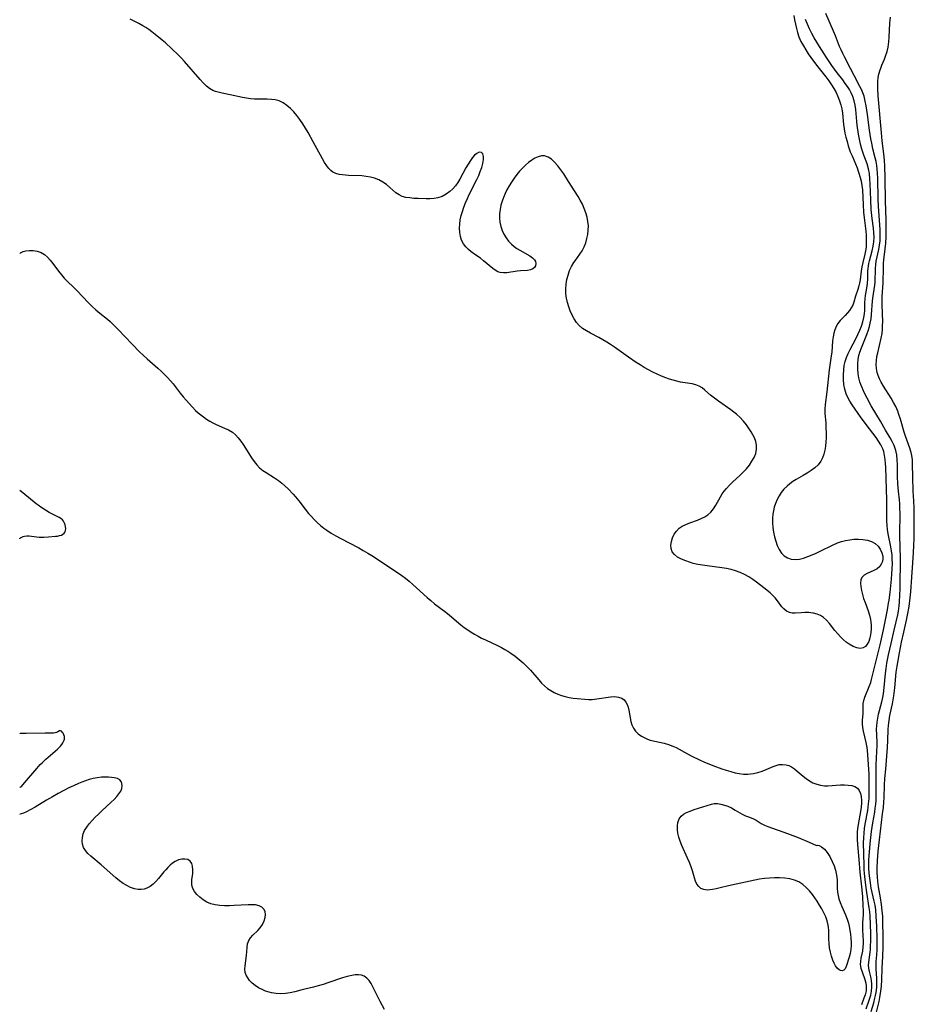
# Model space of a CAD drawing. Extents: x 1589302 to 1597504, y 2813817 to 2822019.
# Drawn here: x 1589302 to 1589633, y 2821020 to 2821384 of the extents above; entities that cross this region are included whole.
import ezdxf

# ---------------------------------------------------------------- set-up
doc = ezdxf.new("R2010")
doc.units = 0

msp = doc.modelspace()

# ---------------------------------------------------------------- linework, layer by layer
at = {"layer": 'WIL_031_Contours', "color": 0}
for points in [[(1589302, 2821297.42, 82), (1589302, 2821297.42, 82)], [(1589302, 2821209.8, 84), (1589302, 2821209.8, 84)], [(1589302, 2821191.92, 84), (1589302, 2821191.92, 84)], [(1589302, 2821119.97, 82), (1589302, 2821119.97, 82)], [(1589302, 2821099.88, 82), (1589302, 2821099.88, 82)], [(1589302, 2821090.14, 82), (1589302, 2821090.14, 82)]]:
    msp.add_polyline3d(points, dxfattribs=at)
at = {"layer": 'WIL_032_Contours', "color": 0}
for points in [[(1589588.41, 2821385.46, 82), (1589588.67, 2821383.86, 82), (1589588.97, 2821382.27, 82), (1589589.32, 2821380.7, 82), (1589589.75, 2821379.15, 82), (1589590.27, 2821377.64, 82), (1589591.02, 2821375.9, 82), (1589591.9, 2821374.22, 82), (1589592.78, 2821372.76, 82), (1589593.73, 2821371.33, 82), (1589594.72, 2821369.92, 82), (1589596.79, 2821367.16, 82), (1589600.18, 2821362.83, 82), (1589601.35, 2821361.27, 82), (1589602.3, 2821359.87, 82), (1589603.19, 2821358.44, 82), (1589603.99, 2821356.98, 82), (1589604.71, 2821355.48, 82), (1589605.32, 2821353.96, 82), (1589605.8, 2821352.41, 82), (1589606.12, 2821350.92, 82), (1589606.34, 2821349.41, 82), (1589606.77, 2821345.19, 82), (1589607, 2821343.59, 82), (1589607.29, 2821342.01, 82), (1589607.64, 2821340.43, 82), (1589608.05, 2821338.87, 82), (1589608.49, 2821337.34, 82), (1589609.27, 2821335.07, 82), (1589609.9, 2821333.55, 82), (1589611.21, 2821330.61, 82), (1589611.77, 2821329.17, 82), (1589612.91, 2821325.53, 82), (1589613.27, 2821324.18, 82), (1589613.55, 2821322.63, 82), (1589613.72, 2821321.02, 82), (1589614.02, 2821315.41, 82), (1589614.2, 2821312.8, 82), (1589614.5, 2821309.64, 82), (1589614.99, 2821305.74, 82), (1589615.12, 2821304.29, 82), (1589615.18, 2821302.84, 82), (1589615.17, 2821301.4, 82), (1589615.08, 2821299.97, 82), (1589614.96, 2821299.02, 82), (1589614.65, 2821297.27, 82), (1589613.91, 2821294.14, 82), (1589613.58, 2821292.58, 82), (1589613.32, 2821290.95, 82), (1589612.92, 2821287.74, 82), (1589612.7, 2821286.48, 82), (1589612.48, 2821285.52, 82), (1589612.08, 2821284.19, 82), (1589611.23, 2821281.62, 82), (1589610.57, 2821279.43, 82), (1589610.17, 2821278.37, 82), (1589609.64, 2821277.34, 82), (1589609, 2821276.36, 82), (1589608.27, 2821275.45, 82), (1589607.35, 2821274.49, 82), (1589606.39, 2821273.56, 82), (1589605.46, 2821272.61, 82), (1589604.64, 2821271.58, 82), (1589604.01, 2821270.46, 82), (1589603.52, 2821269.24, 82), (1589603.14, 2821267.94, 82), (1589602.87, 2821266.58, 82), (1589602.69, 2821265.19, 82), (1589602.4, 2821260.99, 82), (1589602.21, 2821259.64, 82), (1589601.64, 2821256.12, 82), (1589601.42, 2821254.42, 82), (1589600.52, 2821246.31, 82), (1589599.92, 2821241.58, 82), (1589599.8, 2821239.87, 82), (1589599.87, 2821238.24, 82), (1589600.17, 2821234.82, 82), (1589600.27, 2821233, 82), (1589600.31, 2821231.17, 82), (1589600.29, 2821229.32, 82), (1589600.22, 2821227.76, 82), (1589600.07, 2821226.22, 82), (1589599.84, 2821224.71, 82), (1589599.51, 2821223.26, 82), (1589599.03, 2821221.89, 82), (1589598.38, 2821220.63, 82), (1589597.39, 2821219.33, 82), (1589596.18, 2821218.17, 82), (1589594.81, 2821217.12, 82), (1589593.33, 2821216.16, 82), (1589591.79, 2821215.27, 82), (1589589.2, 2821213.85, 82), (1589588.04, 2821213.12, 82), (1589586.92, 2821212.3, 82), (1589585.86, 2821211.42, 82), (1589584.68, 2821210.23, 82), (1589583.74, 2821209.04, 82), (1589582.92, 2821207.77, 82), (1589582.21, 2821206.43, 82), (1589581.62, 2821205.03, 82), (1589581.15, 2821203.58, 82), (1589580.86, 2821202.31, 82), (1589580.66, 2821201.03, 82), (1589580.51, 2821199.55, 82), (1589580.5, 2821197.83, 82), (1589580.63, 2821196.1, 82), (1589580.88, 2821194.38, 82), (1589581.23, 2821192.69, 82), (1589581.69, 2821191.01, 82), (1589582.26, 2821189.41, 82), (1589582.95, 2821187.94, 82), (1589583.78, 2821186.65, 82), (1589584.79, 2821185.6, 82), (1589586.02, 2821184.85, 82), (1589587.43, 2821184.41, 82), (1589588.95, 2821184.27, 82), (1589590.46, 2821184.42, 82), (1589592.01, 2821184.79, 82), (1589593.59, 2821185.33, 82), (1589595.19, 2821185.97, 82), (1589596.63, 2821186.62, 82), (1589598.08, 2821187.3, 82), (1589602.71, 2821189.61, 82), (1589604.49, 2821190.39, 82), (1589605.99, 2821190.9, 82), (1589607.52, 2821191.28, 82), (1589609.06, 2821191.56, 82), (1589610.6, 2821191.72, 82), (1589612.12, 2821191.77, 82), (1589613.89, 2821191.66, 82), (1589615.57, 2821191.37, 82), (1589617.11, 2821190.88, 82), (1589618.46, 2821190.15, 82), (1589619.54, 2821189.19, 82), (1589620.37, 2821188.03, 82), (1589620.95, 2821186.76, 82), (1589621.26, 2821185.43, 82), (1589621.29, 2821184.59, 82), (1589621.12, 2821183.5, 82), (1589620.74, 2821182.5, 82), (1589620.15, 2821181.64, 82), (1589619.14, 2821180.83, 82), (1589617.95, 2821180.2, 82), (1589615.44, 2821179.12, 82), (1589614.36, 2821178.49, 82), (1589613.56, 2821177.65, 82), (1589613.18, 2821176.69, 82), (1589613.05, 2821175.53, 82), (1589613.13, 2821174.24, 82), (1589613.37, 2821172.84, 82), (1589613.72, 2821171.37, 82), (1589614.18, 2821169.86, 82), (1589614.7, 2821168.31, 82), (1589615.81, 2821165.23, 82), (1589616.31, 2821163.67, 82), (1589616.68, 2821162.11, 82), (1589616.84, 2821161.03, 82), (1589616.93, 2821159.95, 82), (1589616.94, 2821158.56, 82), (1589616.85, 2821157.21, 82), (1589616.61, 2821155.77, 82), (1589616.49, 2821155.27, 82), (1589616.06, 2821153.97, 82), (1589615.53, 2821152.91, 82), (1589614.87, 2821152.07, 82), (1589614.06, 2821151.53, 82), (1589612.93, 2821151.35, 82), (1589611.64, 2821151.58, 82), (1589610.27, 2821152.13, 82), (1589608.86, 2821152.94, 82), (1589607.74, 2821153.73, 82), (1589606.64, 2821154.64, 82), (1589605.59, 2821155.64, 82), (1589604.59, 2821156.71, 82), (1589603.54, 2821158, 82), (1589601.53, 2821160.59, 82), (1589600.49, 2821161.77, 82), (1589599.35, 2821162.77, 82), (1589598.2, 2821163.49, 82), (1589596.96, 2821164.03, 82), (1589595.66, 2821164.38, 82), (1589595.36, 2821164.44, 82), (1589593.94, 2821164.6, 82), (1589592.5, 2821164.63, 82), (1589591.1, 2821164.56, 82), (1589588.81, 2821164.41, 82), (1589587.74, 2821164.43, 82), (1589586.75, 2821164.62, 82), (1589585.65, 2821165.15, 82), (1589584.67, 2821165.95, 82), (1589583.93, 2821166.8, 82), (1589582.37, 2821168.94, 82), (1589581.41, 2821170.13, 82), (1589580.53, 2821171.04, 82), (1589579.56, 2821171.92, 82), (1589577.26, 2821173.83, 82), (1589574.57, 2821175.89, 82), (1589573.17, 2821176.88, 82), (1589571.72, 2821177.81, 82), (1589570.15, 2821178.68, 82), (1589568.53, 2821179.45, 82), (1589566.85, 2821180.09, 82), (1589565.16, 2821180.57, 82), (1589563.44, 2821180.94, 82), (1589561.68, 2821181.23, 82), (1589556.34, 2821181.91, 82), (1589554.58, 2821182.15, 82), (1589552.85, 2821182.45, 82), (1589551.17, 2821182.82, 82), (1589549.76, 2821183.24, 82), (1589548.4, 2821183.72, 82), (1589546.8, 2821184.4, 82), (1589545.36, 2821185.17, 82), (1589544.17, 2821186.07, 82), (1589543.33, 2821187.14, 82), (1589542.94, 2821188.3, 82), (1589542.87, 2821189.59, 82), (1589543.06, 2821190.93, 82), (1589543.48, 2821192.28, 82), (1589544.09, 2821193.59, 82), (1589544.91, 2821194.79, 82), (1589545.93, 2821195.83, 82), (1589547.1, 2821196.61, 82), (1589548.42, 2821197.25, 82), (1589549.84, 2821197.8, 82), (1589552.77, 2821198.86, 82), (1589554.12, 2821199.43, 82), (1589555.41, 2821200.08, 82), (1589556.59, 2821200.84, 82), (1589557.64, 2821201.73, 82), (1589558.67, 2821202.99, 82), (1589559.55, 2821204.39, 82), (1589561.23, 2821207.42, 82), (1589561.89, 2821208.49, 82), (1589562.62, 2821209.53, 82), (1589563.41, 2821210.53, 82), (1589564.57, 2821211.78, 82), (1589565.82, 2821212.97, 82), (1589568.4, 2821215.3, 82), (1589569.65, 2821216.51, 82), (1589570.85, 2821217.81, 82), (1589571.93, 2821219.18, 82), (1589572.89, 2821220.59, 82), (1589573.68, 2821222.04, 82), (1589574.26, 2821223.52, 82), (1589574.56, 2821225.11, 82), (1589574.54, 2821226.5, 82), (1589574.27, 2821227.88, 82), (1589573.8, 2821229.25, 82), (1589573.25, 2821230.39, 82), (1589572.6, 2821231.51, 82), (1589571.87, 2821232.61, 82), (1589570.83, 2821234.04, 82), (1589569.71, 2821235.42, 82), (1589568.5, 2821236.74, 82), (1589567.19, 2821237.97, 82), (1589566.17, 2821238.8, 82), (1589565.11, 2821239.58, 82), (1589560.45, 2821242.84, 82), (1589558.97, 2821243.93, 82), (1589557.59, 2821245.04, 82), (1589555.5, 2821246.88, 82), (1589554.47, 2821247.7, 82), (1589553.36, 2821248.37, 82), (1589552.14, 2821248.85, 82), (1589550.81, 2821249.18, 82), (1589546.5, 2821249.9, 82), (1589545.14, 2821250.19, 82), (1589543.78, 2821250.54, 82), (1589542.42, 2821250.96, 82), (1589541.06, 2821251.44, 82), (1589539.42, 2821252.1, 82), (1589537.8, 2821252.82, 82), (1589536.19, 2821253.61, 82), (1589534.6, 2821254.44, 82), (1589533.02, 2821255.33, 82), (1589531.47, 2821256.26, 82), (1589530.02, 2821257.18, 82), (1589527.17, 2821259.12, 82), (1589521.99, 2821262.81, 82), (1589520.58, 2821263.75, 82), (1589519.14, 2821264.65, 82), (1589517.7, 2821265.51, 82), (1589516.24, 2821266.33, 82), (1589513.11, 2821267.98, 82), (1589511.62, 2821268.83, 82), (1589510.22, 2821269.76, 82), (1589508.97, 2821270.82, 82), (1589507.95, 2821271.99, 82), (1589507.08, 2821273.3, 82), (1589506.33, 2821274.7, 82), (1589505.68, 2821276.19, 82), (1589505.13, 2821277.73, 82), (1589504.68, 2821279.31, 82), (1589504.33, 2821280.91, 82), (1589504.09, 2821282.62, 82), (1589504.01, 2821284.34, 82), (1589504.13, 2821286.09, 82), (1589504.41, 2821287.81, 82), (1589504.85, 2821289.49, 82), (1589505.41, 2821291.11, 82), (1589506.1, 2821292.64, 82), (1589506.93, 2821294.07, 82), (1589507.45, 2821294.8, 82), (1589509.27, 2821297.17, 82), (1589510.09, 2821298.42, 82), (1589510.81, 2821299.87, 82), (1589511.38, 2821301.43, 82), (1589511.82, 2821302.95, 82), (1589512.15, 2821304.51, 82), (1589512.35, 2821306.11, 82), (1589512.38, 2821307.72, 82), (1589512.21, 2821309.33, 82), (1589511.88, 2821310.93, 82), (1589511.42, 2821312.53, 82), (1589510.83, 2821314.12, 82), (1589510.15, 2821315.68, 82), (1589509.36, 2821317.21, 82), (1589508.61, 2821318.49, 82), (1589505.07, 2821324.07, 82), (1589503.23, 2821326.88, 82), (1589502.15, 2821328.46, 82), (1589501.05, 2821329.93, 82), (1589499.9, 2821331.25, 82), (1589498.72, 2821332.34, 82), (1589497.49, 2821333.13, 82), (1589496.19, 2821333.55, 82), (1589495.03, 2821333.53, 82), (1589493.83, 2821333.22, 82), (1589492.62, 2821332.68, 82), (1589491.4, 2821331.94, 82), (1589490.2, 2821331.06, 82), (1589489.07, 2821330.09, 82), (1589487.96, 2821329.02, 82), (1589486.9, 2821327.87, 82), (1589485.88, 2821326.65, 82), (1589484.88, 2821325.31, 82), (1589483.94, 2821323.9, 82), (1589483.06, 2821322.46, 82), (1589482.24, 2821320.98, 82), (1589481.56, 2821319.6, 82), (1589480.95, 2821318.21, 82), (1589480.43, 2821316.8, 82), (1589480.02, 2821315.36, 82), (1589479.7, 2821313.77, 82), (1589479.53, 2821312.16, 82), (1589479.5, 2821310.57, 82), (1589479.63, 2821308.99, 82), (1589479.93, 2821307.46, 82), (1589480.43, 2821305.97, 82), (1589481.09, 2821304.56, 82), (1589481.9, 2821303.22, 82), (1589482.83, 2821301.98, 82), (1589483.9, 2821300.85, 82), (1589484.87, 2821300.03, 82), (1589485.9, 2821299.3, 82), (1589486.96, 2821298.64, 82), (1589490.76, 2821296.58, 82), (1589491.76, 2821295.9, 82), (1589492.49, 2821295.15, 82), (1589492.84, 2821294.44, 82), (1589492.95, 2821293.7, 82), (1589492.81, 2821292.94, 82), (1589492.42, 2821292.26, 82), (1589491.82, 2821291.73, 82), (1589490.93, 2821291.37, 82), (1589489.85, 2821291.18, 82), (1589487.28, 2821290.99, 82), (1589486.02, 2821290.87, 82), (1589482.16, 2821290.35, 82), (1589480.94, 2821290.29, 82), (1589479.79, 2821290.4, 82), (1589478.84, 2821290.69, 82), (1589477.91, 2821291.23, 82), (1589477, 2821291.92, 82), (1589473.63, 2821294.74, 82), (1589472.42, 2821295.7, 82), (1589471.16, 2821296.62, 82), (1589468.99, 2821298.12, 82), (1589467.98, 2821298.93, 82), (1589466.98, 2821299.94, 82), (1589466.13, 2821301.08, 82), (1589465.47, 2821302.34, 82), (1589465.01, 2821303.74, 82), (1589464.76, 2821305.22, 82), (1589464.68, 2821306.77, 82), (1589464.76, 2821308.36, 82), (1589465, 2821309.91, 82), (1589465.36, 2821311.48, 82), (1589465.82, 2821313.05, 82), (1589466.36, 2821314.63, 82), (1589466.96, 2821316.19, 82), (1589467.61, 2821317.75, 82), (1589468.32, 2821319.28, 82), (1589471.09, 2821324.8, 82), (1589471.79, 2821326.33, 82), (1589472.4, 2821327.83, 82), (1589472.92, 2821329.28, 82), (1589473.34, 2821330.8, 82), (1589473.58, 2821332.18, 82), (1589473.59, 2821333.37, 82), (1589473.33, 2821334.29, 82), (1589472.81, 2821334.83, 82), (1589472.02, 2821334.91, 82), (1589471.1, 2821334.5, 82), (1589470.3, 2821333.83, 82), (1589469.5, 2821332.92, 82), (1589468.71, 2821331.84, 82), (1589467.88, 2821330.52, 82), (1589467.07, 2821329.1, 82), (1589464.88, 2821325, 82), (1589464.07, 2821323.71, 82), (1589463.17, 2821322.49, 82), (1589462.18, 2821321.36, 82), (1589461.11, 2821320.35, 82), (1589459.73, 2821319.35, 82), (1589458.25, 2821318.56, 82), (1589456.68, 2821318.01, 82), (1589455.29, 2821317.75, 82), (1589453.86, 2821317.65, 82), (1589452.42, 2821317.64, 82), (1589449.37, 2821317.74, 82), (1589447.81, 2821317.84, 82), (1589446.3, 2821317.99, 82), (1589444.86, 2821318.22, 82), (1589443.53, 2821318.58, 82), (1589442.34, 2821319.12, 82), (1589441.2, 2821319.94, 82), (1589438.94, 2821321.93, 82), (1589437.67, 2821322.92, 82), (1589436.3, 2821323.85, 82), (1589434.85, 2821324.67, 82), (1589433.29, 2821325.32, 82), (1589431.76, 2821325.74, 82), (1589430.16, 2821326, 82), (1589428.53, 2821326.16, 82), (1589423.62, 2821326.37, 82), (1589421.42, 2821326.53, 82), (1589420.14, 2821326.72, 82), (1589418.95, 2821327.04, 82), (1589417.87, 2821327.55, 82), (1589417.09, 2821328.13, 82), (1589416.39, 2821328.85, 82), (1589415.56, 2821329.92, 82), (1589414.78, 2821331.13, 82), (1589414.04, 2821332.42, 82), (1589410.57, 2821338.8, 82), (1589408.66, 2821342.19, 82), (1589407.68, 2821343.86, 82), (1589406.69, 2821345.45, 82), (1589405.66, 2821346.98, 82), (1589404.55, 2821348.46, 82), (1589403.37, 2821349.84, 82), (1589402.13, 2821351.11, 82), (1589400.82, 2821352.24, 82), (1589399.43, 2821353.18, 82), (1589397.95, 2821353.88, 82), (1589396.55, 2821354.26, 82), (1589395.09, 2821354.46, 82), (1589393.58, 2821354.55, 82), (1589388.9, 2821354.59, 82), (1589387.38, 2821354.68, 82), (1589385.89, 2821354.87, 82), (1589384.42, 2821355.14, 82), (1589379.84, 2821356.09, 82), (1589376.87, 2821356.75, 82), (1589375.48, 2821357.09, 82), (1589374.42, 2821357.39, 82), (1589373.42, 2821357.77, 82), (1589372.25, 2821358.46, 82), (1589371.15, 2821359.36, 82), (1589369.85, 2821360.65, 82), (1589368.74, 2821361.87, 82), (1589362.95, 2821368.51, 82), (1589361.72, 2821369.84, 82), (1589360.6, 2821370.98, 82), (1589358.31, 2821373.21, 82), (1589355.93, 2821375.35, 82), (1589354.69, 2821376.42, 82), (1589352.15, 2821378.48, 82), (1589350.87, 2821379.46, 82), (1589349.79, 2821380.26, 82), (1589348.69, 2821381.01, 82), (1589347.57, 2821381.71, 82), (1589346.04, 2821382.55, 82), (1589342.92, 2821384.11, 82)], [(1589616.95, 2821017, 78), (1589617.94, 2821020.27, 78), (1589618.39, 2821021.93, 78), (1589618.61, 2821022.97, 78), (1589618.8, 2821024.02, 78), (1589619.04, 2821025.87, 78), (1589619.13, 2821027.47, 78), (1589619.12, 2821029.23, 78), (1589618.85, 2821032.8, 78), (1589618.8, 2821033.98, 78), (1589618.87, 2821035.55, 78), (1589619.05, 2821037.96, 78), (1589619.14, 2821039.73, 78), (1589619.19, 2821041.9, 78), (1589619.2, 2821043.98, 78), (1589619.08, 2821048.62, 78), (1589618.88, 2821052.36, 78), (1589618.66, 2821054.62, 78), (1589618.41, 2821056.33, 78), (1589618.1, 2821057.91, 78), (1589617.03, 2821062.62, 78), (1589616.68, 2821064.59, 78), (1589616.43, 2821066.41, 78), (1589616.26, 2821068.23, 78), (1589616.15, 2821070.06, 78), (1589616.13, 2821071.13, 78), (1589616.16, 2821072.92, 78), (1589616.25, 2821074.71, 78), (1589616.69, 2821080.3, 78), (1589617.09, 2821083.58, 78), (1589617.62, 2821086.85, 78), (1589618.31, 2821090.85, 78), (1589618.52, 2821092.28, 78), (1589618.69, 2821093.72, 78), (1589618.79, 2821095.05, 78), (1589618.84, 2821096.83, 78), (1589618.78, 2821101.68, 78), (1589618.78, 2821105.06, 78), (1589618.88, 2821108.35, 78), (1589619.13, 2821113.17, 78), (1589619.19, 2821115.39, 78), (1589619.18, 2821116.86, 78), (1589618.99, 2821121.57, 78), (1589619.02, 2821122.65, 78), (1589619.16, 2821124.11, 78), (1589619.42, 2821125.58, 78), (1589619.75, 2821127.05, 78), (1589620.92, 2821131.63, 78), (1589621.27, 2821133.26, 78), (1589621.49, 2821134.51, 78), (1589621.78, 2821136.92, 78), (1589622.24, 2821142.08, 78), (1589622.49, 2821143.98, 78), (1589622.82, 2821145.95, 78), (1589623.41, 2821148.94, 78), (1589624.33, 2821153.18, 78), (1589625.45, 2821158.11, 78), (1589626.82, 2821163.81, 78), (1589627.08, 2821165.14, 78), (1589627.35, 2821167.09, 78), (1589627.47, 2821168.48, 78), (1589627.63, 2821171.19, 78), (1589627.7, 2821173.38, 78), (1589627.8, 2821185.1, 78), (1589627.75, 2821188.4, 78), (1589627.58, 2821193.52, 78), (1589627.65, 2821201.45, 78), (1589627.63, 2821203.14, 78), (1589627.56, 2821204.82, 78), (1589627.44, 2821206.38, 78), (1589627.11, 2821209.49, 78), (1589626.88, 2821212.27, 78), (1589626.77, 2821214.98, 78), (1589626.71, 2821219.37, 78), (1589626.63, 2821221.17, 78), (1589626.46, 2821222.94, 78), (1589626.13, 2821224.64, 78), (1589626.03, 2821225, 78), (1589625.48, 2821226.46, 78), (1589624.79, 2821227.88, 78), (1589623.99, 2821229.29, 78), (1589622.31, 2821232.1, 78), (1589620.44, 2821235.45, 78), (1589617.02, 2821241.15, 78), (1589615.52, 2821243.88, 78), (1589614.81, 2821245.27, 78), (1589614.15, 2821246.67, 78), (1589613.54, 2821248.07, 78), (1589613.16, 2821249.05, 78), (1589612.82, 2821250.04, 78), (1589612.44, 2821251.49, 78), (1589612.18, 2821252.97, 78), (1589612, 2821254.79, 78), (1589611.99, 2821256.6, 78), (1589612.18, 2821258.4, 78), (1589612.47, 2821259.68, 78), (1589612.85, 2821260.96, 78), (1589613.44, 2821262.59, 78), (1589615.39, 2821267.52, 78), (1589615.98, 2821269.18, 78), (1589616.35, 2821270.42, 78), (1589616.66, 2821271.67, 78), (1589616.94, 2821273.3, 78), (1589617.12, 2821274.95, 78), (1589617.49, 2821279.87, 78), (1589617.62, 2821280.89, 78), (1589618.14, 2821284.16, 78), (1589618.35, 2821285.8, 78), (1589618.43, 2821286.86, 78), (1589618.58, 2821292.08, 78), (1589618.68, 2821293.28, 78), (1589618.89, 2821294.61, 78), (1589619.79, 2821298.91, 78), (1589620.06, 2821300.51, 78), (1589620.26, 2821302.14, 78), (1589620.37, 2821304.3, 78), (1589620.33, 2821306.39, 78), (1589619.71, 2821314.79, 78), (1589619.58, 2821317.72, 78), (1589619.39, 2821325.21, 78), (1589619.29, 2821327.22, 78), (1589619.18, 2821328.63, 78), (1589619.02, 2821330.02, 78), (1589618.78, 2821331.47, 78), (1589618.46, 2821332.87, 78), (1589617.62, 2821336.21, 78), (1589617.18, 2821338.32, 78), (1589616.89, 2821339.91, 78), (1589616.4, 2821343.12, 78), (1589615.65, 2821348.89, 78), (1589615.18, 2821352.04, 78), (1589614.82, 2821353.86, 78), (1589614.34, 2821355.63, 78), (1589613.9, 2821356.86, 78), (1589613.38, 2821358.07, 78), (1589612.81, 2821359.24, 78), (1589610.65, 2821363.25, 78), (1589609.3, 2821365.93, 78), (1589607.06, 2821370.18, 78), (1589606.44, 2821371.45, 78), (1589605.85, 2821372.75, 78), (1589605.3, 2821374.06, 78), (1589603.79, 2821378.02, 78), (1589603.08, 2821379.72, 78), (1589600.15, 2821386.26, 78)], [(1589618.84, 2821016.32, 76), (1589619.89, 2821020.76, 76), (1589620.19, 2821022.27, 76), (1589620.55, 2821024.56, 76), (1589620.76, 2821026.47, 76), (1589620.92, 2821028.77, 76), (1589621.03, 2821032.93, 76), (1589621.27, 2821037.53, 76), (1589621.39, 2821040.9, 76), (1589621.42, 2821044.61, 76), (1589621.31, 2821050.26, 76), (1589621.24, 2821052.14, 76), (1589621.1, 2821054.28, 76), (1589620.85, 2821056.65, 76), (1589620.45, 2821059.11, 76), (1589619.72, 2821063.11, 76), (1589619.45, 2821065.08, 76), (1589619.27, 2821066.81, 76), (1589619.17, 2821068.51, 76), (1589619.16, 2821070.22, 76), (1589619.27, 2821072.75, 76), (1589619.57, 2821076.36, 76), (1589620.01, 2821080.61, 76), (1589621.22, 2821090.2, 76), (1589621.49, 2821092.54, 76), (1589621.69, 2821094.65, 76), (1589621.79, 2821096.14, 76), (1589621.93, 2821100.77, 76), (1589622.07, 2821103.29, 76), (1589622.36, 2821106.7, 76), (1589622.83, 2821111.51, 76), (1589623.06, 2821114.7, 76), (1589623.17, 2821117.24, 76), (1589623.24, 2821121.34, 76), (1589623.34, 2821122.86, 76), (1589623.59, 2821124.65, 76), (1589623.94, 2821126.49, 76), (1589624.87, 2821130.81, 76), (1589625.39, 2821133.81, 76), (1589625.76, 2821136.78, 76), (1589626.29, 2821142.53, 76), (1589626.58, 2821144.81, 76), (1589626.92, 2821146.87, 76), (1589627.46, 2821149.76, 76), (1589628.26, 2821153.7, 76), (1589629.05, 2821157.35, 76), (1589630.07, 2821161.78, 76), (1589630.46, 2821163.66, 76), (1589631.01, 2821166.82, 76), (1589631.4, 2821170.04, 76), (1589631.61, 2821172.28, 76), (1589631.97, 2821177.75, 76), (1589632.41, 2821183.07, 76), (1589632.66, 2821186.76, 76), (1589632.79, 2821189.5, 76), (1589632.86, 2821192.05, 76), (1589632.94, 2821200.34, 76), (1589632.88, 2821203.46, 76), (1589632.63, 2821207.9, 76), (1589632.57, 2821209.45, 76), (1589632.4, 2821214.85, 76), (1589632.32, 2821219.4, 76), (1589632.22, 2821221.07, 76), (1589632.02, 2821222.71, 76), (1589631.78, 2821223.89, 76), (1589631.32, 2821225.49, 76), (1589629.73, 2821229.83, 76), (1589629.23, 2821231.39, 76), (1589627.84, 2821236.16, 76), (1589627.25, 2821237.92, 76), (1589626.81, 2821239.09, 76), (1589626.05, 2821240.8, 76), (1589625.23, 2821242.36, 76), (1589624.32, 2821243.89, 76), (1589621.5, 2821248.39, 76), (1589620.66, 2821249.91, 76), (1589620.1, 2821251.08, 76), (1589619.62, 2821252.27, 76), (1589619.25, 2821253.48, 76), (1589618.96, 2821254.93, 76), (1589618.85, 2821256.39, 76), (1589618.91, 2821257.84, 76), (1589619.11, 2821259.3, 76), (1589619.4, 2821260.76, 76), (1589620.69, 2821266.09, 76), (1589621.01, 2821267.89, 76), (1589621.17, 2821269.51, 76), (1589621.23, 2821270.82, 76), (1589621.25, 2821272.14, 76), (1589621.09, 2821278.49, 76), (1589621.08, 2821280.53, 76), (1589621.11, 2821281.54, 76), (1589621.42, 2821286.46, 76), (1589621.49, 2821292.35, 76), (1589621.57, 2821293.92, 76), (1589621.67, 2821295.1, 76), (1589622.17, 2821299.18, 76), (1589622.37, 2821301.31, 76), (1589622.49, 2821303.56, 76), (1589622.54, 2821305.83, 76), (1589622.48, 2821309.83, 76), (1589622.29, 2821316.88, 76), (1589622.18, 2821325.26, 76), (1589622.01, 2821330.04, 76), (1589621.92, 2821331.74, 76), (1589621.79, 2821333.29, 76), (1589621.1, 2821339.09, 76), (1589620.79, 2821342.08, 76), (1589619.6, 2821355.84, 76), (1589619.45, 2821358.31, 76), (1589619.42, 2821359.95, 76), (1589619.48, 2821361.13, 76), (1589619.63, 2821362.51, 76), (1589619.86, 2821363.85, 76), (1589620.29, 2821365.45, 76), (1589620.5, 2821366.04, 76), (1589620.96, 2821367.16, 76), (1589621.95, 2821369.37, 76), (1589622.34, 2821370.41, 76), (1589622.88, 2821372.23, 76), (1589623.21, 2821373.75, 76), (1589623.49, 2821375.8, 76), (1589623.64, 2821377.49, 76), (1589623.93, 2821382.69, 76), (1589624.12, 2821384.83, 76)], [(1589615.19, 2821018.04, 80), (1589616.41, 2821021.65, 80), (1589616.8, 2821023.08, 80), (1589617.08, 2821024.58, 80), (1589617.23, 2821026.05, 80), (1589617.23, 2821027.3, 80), (1589617.14, 2821028.38, 80), (1589616.98, 2821029.42, 80), (1589616.41, 2821031.88, 80), (1589616.17, 2821033.07, 80), (1589616.05, 2821034.25, 80), (1589616.08, 2821035.3, 80), (1589616.58, 2821038.94, 80), (1589616.69, 2821040.02, 80), (1589616.78, 2821041.34, 80), (1589616.84, 2821043.05, 80), (1589616.82, 2821045.86, 80), (1589616.57, 2821052.42, 80), (1589616.46, 2821053.96, 80), (1589616.3, 2821055.37, 80), (1589615.38, 2821061.11, 80), (1589614.9, 2821064.71, 80), (1589614.56, 2821068.04, 80), (1589614.44, 2821069.52, 80), (1589614.36, 2821071.23, 80), (1589614.2, 2821079.45, 80), (1589614.23, 2821081.3, 80), (1589614.34, 2821083.01, 80), (1589614.53, 2821084.71, 80), (1589614.78, 2821086.4, 80), (1589615.7, 2821091.46, 80), (1589615.89, 2821092.61, 80), (1589616.04, 2821093.87, 80), (1589616.19, 2821095.8, 80), (1589616.25, 2821097.61, 80), (1589616.27, 2821101.23, 80), (1589616.2, 2821104.83, 80), (1589616.05, 2821108.41, 80), (1589615.8, 2821111.94, 80), (1589615.62, 2821113.66, 80), (1589615.47, 2821114.74, 80), (1589615.14, 2821116.59, 80), (1589614.11, 2821120.76, 80), (1589613.88, 2821122.09, 80), (1589613.8, 2821123.43, 80), (1589613.82, 2821124.74, 80), (1589613.98, 2821127.24, 80), (1589614.02, 2821128.39, 80), (1589613.99, 2821129.67, 80), (1589614.04, 2821130.93, 80), (1589614.28, 2821132.09, 80), (1589614.68, 2821133.3, 80), (1589616.29, 2821137.28, 80), (1589616.8, 2821138.71, 80), (1589617.14, 2821139.88, 80), (1589620.28, 2821152.64, 80), (1589621.54, 2821158.3, 80), (1589622.98, 2821165.58, 80), (1589623.44, 2821168.07, 80), (1589623.61, 2821169.25, 80), (1589623.95, 2821172.02, 80), (1589624.47, 2821176.96, 80), (1589624.64, 2821178.9, 80), (1589624.77, 2821180.84, 80), (1589624.82, 2821182.78, 80), (1589624.8, 2821184.33, 80), (1589624.7, 2821185.88, 80), (1589624.53, 2821187.41, 80), (1589624.27, 2821188.99, 80), (1589623.31, 2821193.72, 80), (1589623.06, 2821195.31, 80), (1589622.9, 2821196.89, 80), (1589622.81, 2821198.48, 80), (1589622.77, 2821200.08, 80), (1589622.73, 2821206.23, 80), (1589622.37, 2821218.39, 80), (1589622.3, 2821219.82, 80), (1589622.17, 2821221.23, 80), (1589621.96, 2821222.72, 80), (1589621.62, 2821224.16, 80), (1589621.24, 2821225.25, 80), (1589620.56, 2821226.67, 80), (1589619.74, 2821228.04, 80), (1589618.81, 2821229.37, 80), (1589615.08, 2821234.24, 80), (1589613.07, 2821237.01, 80), (1589610.01, 2821241.49, 80), (1589609.15, 2821242.82, 80), (1589608.38, 2821244.17, 80), (1589607.75, 2821245.57, 80), (1589607.23, 2821247.26, 80), (1589606.9, 2821249.02, 80), (1589606.74, 2821250.81, 80), (1589606.72, 2821252.62, 80), (1589606.82, 2821254.43, 80), (1589607.02, 2821255.99, 80), (1589607.35, 2821257.52, 80), (1589607.84, 2821259.01, 80), (1589608.47, 2821260.48, 80), (1589609.18, 2821261.93, 80), (1589611.39, 2821266.14, 80), (1589612.04, 2821267.48, 80), (1589612.75, 2821269.05, 80), (1589613.37, 2821270.63, 80), (1589613.89, 2821272.22, 80), (1589614.28, 2821273.82, 80), (1589614.48, 2821275.13, 80), (1589614.58, 2821276.43, 80), (1589614.68, 2821279.26, 80), (1589614.77, 2821280.65, 80), (1589614.94, 2821281.94, 80), (1589615.38, 2821284.61, 80), (1589615.59, 2821286.31, 80), (1589615.69, 2821288.11, 80), (1589615.78, 2821290.99, 80), (1589615.85, 2821291.94, 80), (1589615.98, 2821292.89, 80), (1589616.15, 2821293.8, 80), (1589616.36, 2821294.7, 80), (1589617.36, 2821298.5, 80), (1589617.7, 2821300.15, 80), (1589617.94, 2821301.83, 80), (1589618.05, 2821303.52, 80), (1589618.01, 2821305.15, 80), (1589617.83, 2821306.84, 80), (1589617.36, 2821310.39, 80), (1589617.04, 2821313.71, 80), (1589616.82, 2821317.29, 80), (1589616.64, 2821323.24, 80), (1589616.54, 2821325.01, 80), (1589616.32, 2821327.06, 80), (1589616, 2821328.75, 80), (1589615.47, 2821330.59, 80), (1589614.29, 2821333.78, 80), (1589613.54, 2821336.02, 80), (1589613.05, 2821337.85, 80), (1589612.65, 2821339.73, 80), (1589612.3, 2821341.62, 80), (1589611.83, 2821344.88, 80), (1589611.68, 2821346.23, 80), (1589611.27, 2821350.75, 80), (1589611.04, 2821352.38, 80), (1589610.71, 2821353.97, 80), (1589610.23, 2821355.51, 80), (1589609.64, 2821356.88, 80), (1589608.98, 2821358.08, 80), (1589608.23, 2821359.25, 80), (1589607.42, 2821360.4, 80), (1589606.44, 2821361.7, 80), (1589604.4, 2821364.29, 80), (1589603.4, 2821365.62, 80), (1589602.39, 2821367.05, 80), (1589600.45, 2821369.99, 80), (1589597.9, 2821373.97, 80), (1589595.94, 2821377.24, 80), (1589595.01, 2821378.9, 80), (1589594.15, 2821380.59, 80), (1589593.37, 2821382.31, 80), (1589592.69, 2821384.06, 80)], [(1589302, 2821297.42, 82), (1589302.34, 2821297.75, 82), (1589303.25, 2821298.16, 82), (1589304.32, 2821298.43, 82), (1589305.6, 2821298.57, 82), (1589307.01, 2821298.54, 82), (1589308.48, 2821298.29, 82), (1589309.89, 2821297.78, 82), (1589311.14, 2821297.03, 82), (1589312.26, 2821296.06, 82), (1589313.29, 2821294.93, 82), (1589314.23, 2821293.74, 82), (1589316.3, 2821290.92, 82), (1589317.42, 2821289.56, 82), (1589318.51, 2821288.39, 82), (1589323.1, 2821283.82, 82), (1589327.4, 2821279.2, 82), (1589328.76, 2821277.86, 82), (1589330.16, 2821276.58, 82), (1589331.6, 2821275.38, 82), (1589334.47, 2821273.15, 82), (1589335.47, 2821272.3, 82), (1589336.48, 2821271.36, 82), (1589338.44, 2821269.37, 82), (1589343.65, 2821263.88, 82), (1589346.33, 2821261.14, 82), (1589347.71, 2821259.81, 82), (1589349.11, 2821258.51, 82), (1589353.14, 2821255, 82), (1589354.45, 2821253.82, 82), (1589355.61, 2821252.71, 82), (1589356.73, 2821251.58, 82), (1589357.8, 2821250.4, 82), (1589358.81, 2821249.2, 82), (1589361.41, 2821245.75, 82), (1589362.47, 2821244.44, 82), (1589363.58, 2821243.17, 82), (1589365.87, 2821240.63, 82), (1589367.08, 2821239.4, 82), (1589368.01, 2821238.57, 82), (1589368.98, 2821237.78, 82), (1589369.98, 2821237.03, 82), (1589371.15, 2821236.21, 82), (1589372.29, 2821235.48, 82), (1589373.45, 2821234.82, 82), (1589374.63, 2821234.22, 82), (1589377.78, 2821232.89, 82), (1589379.29, 2821232.19, 82), (1589380.68, 2821231.34, 82), (1589381.82, 2821230.39, 82), (1589382.84, 2821229.28, 82), (1589383.79, 2821228.06, 82), (1589384.69, 2821226.77, 82), (1589385.55, 2821225.42, 82), (1589387.78, 2821221.81, 82), (1589388.69, 2821220.48, 82), (1589389.67, 2821219.24, 82), (1589390.76, 2821218.13, 82), (1589391.94, 2821217.22, 82), (1589393.21, 2821216.39, 82), (1589396.21, 2821214.52, 82), (1589397.7, 2821213.5, 82), (1589398.94, 2821212.53, 82), (1589400.14, 2821211.48, 82), (1589401.31, 2821210.38, 82), (1589403.17, 2821208.45, 82), (1589404.06, 2821207.44, 82), (1589405.28, 2821205.93, 82), (1589407.66, 2821202.84, 82), (1589408.87, 2821201.32, 82), (1589409.9, 2821200.14, 82), (1589410.98, 2821199, 82), (1589412.1, 2821197.9, 82), (1589413.27, 2821196.87, 82), (1589414.49, 2821195.89, 82), (1589415.66, 2821195.06, 82), (1589417.26, 2821194.04, 82), (1589418.91, 2821193.07, 82), (1589420.59, 2821192.14, 82), (1589427.42, 2821188.54, 82), (1589429.11, 2821187.61, 82), (1589430.77, 2821186.64, 82), (1589432.21, 2821185.74, 82), (1589435.13, 2821183.85, 82), (1589443.38, 2821178.32, 82), (1589444.74, 2821177.33, 82), (1589446.12, 2821176.22, 82), (1589447.46, 2821175.07, 82), (1589452.7, 2821170.23, 82), (1589454.07, 2821169.03, 82), (1589455.47, 2821167.88, 82), (1589459.64, 2821164.74, 82), (1589461.01, 2821163.65, 82), (1589465.18, 2821160.14, 82), (1589466.44, 2821159.15, 82), (1589467.73, 2821158.2, 82), (1589468.97, 2821157.37, 82), (1589470.24, 2821156.59, 82), (1589471.54, 2821155.86, 82), (1589472.87, 2821155.17, 82), (1589474.3, 2821154.5, 82), (1589478.74, 2821152.46, 82), (1589480.28, 2821151.67, 82), (1589481.43, 2821151.01, 82), (1589482.56, 2821150.31, 82), (1589483.67, 2821149.58, 82), (1589485.23, 2821148.45, 82), (1589486.74, 2821147.25, 82), (1589488.2, 2821146, 82), (1589489.6, 2821144.69, 82), (1589490.93, 2821143.32, 82), (1589494.03, 2821139.72, 82), (1589495.09, 2821138.56, 82), (1589496.14, 2821137.54, 82), (1589497.26, 2821136.59, 82), (1589498.44, 2821135.75, 82), (1589499.7, 2821135.04, 82), (1589501.01, 2821134.43, 82), (1589502.38, 2821133.93, 82), (1589503.79, 2821133.52, 82), (1589505.23, 2821133.21, 82), (1589506.69, 2821132.98, 82), (1589508.17, 2821132.8, 82), (1589511.03, 2821132.55, 82), (1589512.42, 2821132.5, 82), (1589513.79, 2821132.52, 82), (1589515.54, 2821132.67, 82), (1589520.53, 2821133.42, 82), (1589522.04, 2821133.52, 82), (1589523.56, 2821133.37, 82), (1589524.77, 2821132.93, 82), (1589525.56, 2821132.33, 82), (1589526.2, 2821131.53, 82), (1589526.68, 2821130.62, 82), (1589527.05, 2821129.61, 82), (1589527.33, 2821128.51, 82), (1589528.12, 2821124.38, 82), (1589528.5, 2821123.07, 82), (1589529.06, 2821121.85, 82), (1589529.85, 2821120.75, 82), (1589530.85, 2821119.79, 82), (1589532.01, 2821118.96, 82), (1589533.29, 2821118.25, 82), (1589534.27, 2821117.82, 82), (1589535.28, 2821117.46, 82), (1589536.94, 2821117, 82), (1589540.35, 2821116.26, 82), (1589542.01, 2821115.83, 82), (1589543.6, 2821115.26, 82), (1589544.79, 2821114.67, 82), (1589549, 2821112.31, 82), (1589550.6, 2821111.47, 82), (1589553.43, 2821110.12, 82), (1589555.06, 2821109.42, 82), (1589558.37, 2821108.09, 82), (1589561.72, 2821106.88, 82), (1589563.4, 2821106.32, 82), (1589565.07, 2821105.82, 82), (1589566.64, 2821105.4, 82), (1589568.21, 2821105.07, 82), (1589569.77, 2821104.87, 82), (1589571.31, 2821104.82, 82), (1589572.4, 2821104.92, 82), (1589573.48, 2821105.09, 82), (1589575.09, 2821105.49, 82), (1589576.66, 2821105.99, 82), (1589578.18, 2821106.57, 82), (1589580.75, 2821107.66, 82), (1589581.84, 2821108.08, 82), (1589582.92, 2821108.37, 82), (1589584.22, 2821108.48, 82), (1589585.52, 2821108.33, 82), (1589586.55, 2821108.01, 82), (1589587.55, 2821107.52, 82), (1589588.61, 2821106.81, 82), (1589589.65, 2821105.99, 82), (1589591.8, 2821104.12, 82), (1589592.92, 2821103.21, 82), (1589594.11, 2821102.4, 82), (1589595.44, 2821101.7, 82), (1589596.84, 2821101.16, 82), (1589598.29, 2821100.78, 82), (1589599.77, 2821100.59, 82), (1589600.99, 2821100.57, 82), (1589605.64, 2821100.86, 82), (1589607.1, 2821100.87, 82), (1589608.5, 2821100.8, 82), (1589609.8, 2821100.6, 82), (1589610.94, 2821100.23, 82), (1589611.88, 2821099.63, 82), (1589612.54, 2821098.8, 82), (1589612.99, 2821097.75, 82), (1589613.26, 2821096.54, 82), (1589613.39, 2821095.09, 82), (1589613.38, 2821094.18, 82), (1589613.26, 2821092.58, 82), (1589613.03, 2821091.04, 82), (1589612.18, 2821086.23, 82), (1589611.96, 2821084.59, 82), (1589611.86, 2821083.55, 82), (1589611.8, 2821082.51, 82), (1589611.8, 2821080.67, 82), (1589611.9, 2821078.84, 82), (1589612.41, 2821073.31, 82), (1589612.79, 2821068.56, 82), (1589613.4, 2821063.14, 82), (1589613.73, 2821059.6, 82), (1589613.96, 2821056.12, 82), (1589614.01, 2821054.4, 82), (1589613.98, 2821052.77, 82), (1589613.78, 2821049.92, 82), (1589613.73, 2821048.51, 82), (1589613.76, 2821047.18, 82), (1589614.02, 2821043.23, 82), (1589614.02, 2821042.07, 82), (1589613.96, 2821040.92, 82), (1589613.76, 2821039.33, 82), (1589613.18, 2821036.72, 82), (1589612.98, 2821035.57, 82), (1589612.94, 2821034.44, 82), (1589613.16, 2821033.08, 82), (1589613.61, 2821031.71, 82), (1589614.67, 2821028.93, 82), (1589615.05, 2821027.49, 82), (1589615.16, 2821026.69, 82), (1589615.18, 2821026.11, 82), (1589615.07, 2821024.68, 82), (1589614.98, 2821024.2, 82), (1589614.74, 2821023.26, 82), (1589614.32, 2821022.02, 82), (1589613.37, 2821019.53, 82)], [(1589302, 2821191.92, 84), (1589302.08, 2821192.06, 84), (1589302.33, 2821192.28, 84), (1589302.74, 2821192.53, 84), (1589303.28, 2821192.76, 84), (1589303.79, 2821192.91, 84), (1589304.59, 2821193.03, 84), (1589305.47, 2821193.03, 84), (1589306.41, 2821192.95, 84), (1589309.2, 2821192.58, 84), (1589310.07, 2821192.53, 84), (1589310.94, 2821192.53, 84), (1589312.7, 2821192.63, 84), (1589315.23, 2821192.83, 84), (1589316.02, 2821192.93, 84), (1589316.77, 2821193.08, 84), (1589317.45, 2821193.31, 84), (1589318, 2821193.61, 84), (1589318.46, 2821193.98, 84), (1589318.79, 2821194.44, 84), (1589319, 2821195.03, 84), (1589319.06, 2821195.68, 84), (1589319, 2821196.36, 84), (1589318.85, 2821197.06, 84), (1589318.6, 2821197.74, 84), (1589318.26, 2821198.38, 84), (1589317.82, 2821198.95, 84), (1589317.26, 2821199.44, 84), (1589316.61, 2821199.85, 84), (1589315.89, 2821200.22, 84), (1589314.37, 2821200.94, 84), (1589312.96, 2821201.67, 84), (1589311.57, 2821202.47, 84), (1589310.2, 2821203.34, 84), (1589308.83, 2821204.31, 84), (1589308.05, 2821204.91, 84), (1589303.14, 2821208.92, 84), (1589302, 2821209.8, 84)], [(1589302, 2821099.88, 82), (1589302.07, 2821099.89, 82), (1589302.22, 2821099.99, 82), (1589302.61, 2821100.33, 82), (1589303.79, 2821101.59, 82), (1589308.34, 2821106.97, 82), (1589309.62, 2821108.37, 82), (1589310.3, 2821109.06, 82), (1589311.72, 2821110.37, 82), (1589315.97, 2821114.11, 82), (1589317.12, 2821115.25, 82), (1589317.61, 2821115.85, 82), (1589318.01, 2821116.46, 82), (1589318.24, 2821116.91, 82), (1589318.42, 2821117.38, 82), (1589318.52, 2821117.79, 82), (1589318.57, 2821118.2, 82), (1589318.52, 2821118.84, 82), (1589318.34, 2821119.44, 82), (1589318.08, 2821119.98, 82), (1589317.76, 2821120.43, 82), (1589317.42, 2821120.75, 82), (1589317.08, 2821120.91, 82), (1589316.77, 2821120.87, 82), (1589316.09, 2821120.49, 82), (1589315.66, 2821120.28, 82), (1589315.13, 2821120.15, 82), (1589314.51, 2821120.07, 82), (1589313.82, 2821120.04, 82), (1589311.4, 2821120.03, 82), (1589304.39, 2821119.91, 82), (1589302.68, 2821119.92, 82), (1589302.19, 2821119.94, 82), (1589302, 2821119.97, 82)], [(1589436.97, 2821017.79, 82), (1589435.4, 2821020.72, 82), (1589432.68, 2821026.17, 82), (1589431.98, 2821027.39, 82), (1589431.23, 2821028.48, 82), (1589430.41, 2821029.39, 82), (1589429.46, 2821030.06, 82), (1589428.45, 2821030.44, 82), (1589427.33, 2821030.59, 82), (1589426.12, 2821030.57, 82), (1589424.85, 2821030.41, 82), (1589423.16, 2821030.03, 82), (1589421.42, 2821029.51, 82), (1589416.03, 2821027.63, 82), (1589414.21, 2821027.03, 82), (1589412.39, 2821026.49, 82), (1589410.73, 2821026.08, 82), (1589407.49, 2821025.35, 82), (1589405.95, 2821024.96, 82), (1589403.8, 2821024.33, 82), (1589402.1, 2821023.95, 82), (1589400.36, 2821023.7, 82), (1589398.6, 2821023.6, 82), (1589396.86, 2821023.66, 82), (1589395.17, 2821023.91, 82), (1589394.29, 2821024.15, 82), (1589392.97, 2821024.59, 82), (1589391.68, 2821025.14, 82), (1589390.37, 2821025.83, 82), (1589389.14, 2821026.63, 82), (1589388.02, 2821027.52, 82), (1589387.04, 2821028.51, 82), (1589386.34, 2821029.46, 82), (1589385.8, 2821030.46, 82), (1589385.45, 2821031.51, 82), (1589385.31, 2821032.72, 82), (1589385.35, 2821033.97, 82), (1589385.88, 2821037.78, 82), (1589386.09, 2821040.71, 82), (1589386.29, 2821042.07, 82), (1589386.71, 2821043.32, 82), (1589387.36, 2821044.31, 82), (1589388.2, 2821045.23, 82), (1589390.1, 2821047.05, 82), (1589390.99, 2821048.04, 82), (1589391.81, 2821049.25, 82), (1589392.42, 2821050.55, 82), (1589392.79, 2821051.87, 82), (1589392.88, 2821052.94, 82), (1589392.75, 2821053.93, 82), (1589392.38, 2821054.8, 82), (1589391.6, 2821055.59, 82), (1589390.53, 2821056.15, 82), (1589389.24, 2821056.48, 82), (1589387.92, 2821056.57, 82), (1589386.49, 2821056.54, 82), (1589381.34, 2821056.25, 82), (1589379.56, 2821056.19, 82), (1589377.78, 2821056.19, 82), (1589376.03, 2821056.28, 82), (1589374.33, 2821056.51, 82), (1589372.73, 2821056.92, 82), (1589371.25, 2821057.55, 82), (1589369.89, 2821058.35, 82), (1589368.67, 2821059.29, 82), (1589367.59, 2821060.34, 82), (1589366.7, 2821061.45, 82), (1589366.04, 2821062.61, 82), (1589365.67, 2821063.81, 82), (1589365.62, 2821064.77, 82), (1589365.71, 2821065.76, 82), (1589366.03, 2821068.14, 82), (1589366.09, 2821069.51, 82), (1589365.97, 2821070.76, 82), (1589365.64, 2821071.85, 82), (1589365.06, 2821072.71, 82), (1589364.21, 2821073.23, 82), (1589363.15, 2821073.46, 82), (1589361.96, 2821073.42, 82), (1589360.71, 2821073.13, 82), (1589359.47, 2821072.58, 82), (1589358.53, 2821071.95, 82), (1589357.63, 2821071.18, 82), (1589356.75, 2821070.32, 82), (1589356.02, 2821069.51, 82), (1589355.31, 2821068.66, 82), (1589353.39, 2821066.23, 82), (1589352.41, 2821065.13, 82), (1589351.36, 2821064.13, 82), (1589350.24, 2821063.28, 82), (1589349.05, 2821062.64, 82), (1589348, 2821062.31, 82), (1589346.92, 2821062.16, 82), (1589345.81, 2821062.18, 82), (1589344.41, 2821062.45, 82), (1589343, 2821062.95, 82), (1589341.61, 2821063.63, 82), (1589340.24, 2821064.45, 82), (1589338.89, 2821065.4, 82), (1589337.53, 2821066.49, 82), (1589332.16, 2821071.32, 82), (1589328.37, 2821074.45, 82), (1589327.25, 2821075.48, 82), (1589326.31, 2821076.57, 82), (1589325.61, 2821077.74, 82), (1589325.23, 2821078.92, 82), (1589325.09, 2821080.18, 82), (1589325.18, 2821081.46, 82), (1589325.48, 2821082.75, 82), (1589326, 2821084.01, 82), (1589326.78, 2821085.28, 82), (1589327.73, 2821086.51, 82), (1589328.79, 2821087.71, 82), (1589329.93, 2821088.9, 82), (1589331.12, 2821090.07, 82), (1589332.35, 2821091.23, 82), (1589335.9, 2821094.47, 82), (1589336.97, 2821095.5, 82), (1589337.93, 2821096.55, 82), (1589338.73, 2821097.57, 82), (1589339.36, 2821098.59, 82), (1589339.77, 2821099.6, 82), (1589339.92, 2821100.54, 82), (1589339.84, 2821101.42, 82), (1589339.54, 2821102.19, 82), (1589339.03, 2821102.8, 82), (1589338.14, 2821103.27, 82), (1589336.99, 2821103.53, 82), (1589335.98, 2821103.66, 82), (1589334.88, 2821103.73, 82), (1589333.71, 2821103.74, 82), (1589332.23, 2821103.68, 82), (1589330.69, 2821103.51, 82), (1589329.13, 2821103.23, 82), (1589327.74, 2821102.87, 82), (1589326.35, 2821102.42, 82), (1589324.96, 2821101.9, 82), (1589323.7, 2821101.38, 82), (1589321.92, 2821100.59, 82), (1589320.15, 2821099.75, 82), (1589318.33, 2821098.83, 82), (1589316.28, 2821097.74, 82), (1589314.1, 2821096.52, 82), (1589311.89, 2821095.21, 82), (1589307.73, 2821092.66, 82), (1589305.88, 2821091.61, 82), (1589304.54, 2821090.93, 82), (1589303.43, 2821090.44, 82), (1589302.59, 2821090.15, 82), (1589302.17, 2821090.07, 82), (1589302, 2821090.14, 82)], [(1589596.74, 2821078.5, 84), (1589597.09, 2821078.6, 84), (1589597.77, 2821078.44, 84), (1589598.65, 2821077.98, 84), (1589599.68, 2821077.11, 84), (1589600.72, 2821075.87, 84), (1589601.71, 2821074.34, 84), (1589602.61, 2821072.59, 84), (1589603.28, 2821070.97, 84), (1589603.81, 2821069.3, 84), (1589604.2, 2821067.5, 84), (1589604.41, 2821065.78, 84), (1589604.46, 2821064.22, 84), (1589604.46, 2821062.72, 84), (1589604.55, 2821061.23, 84), (1589604.75, 2821059.95, 84), (1589605.07, 2821058.68, 84), (1589605.48, 2821057.41, 84), (1589606.1, 2821055.86, 84), (1589607.46, 2821052.77, 84), (1589608.07, 2821051.23, 84), (1589608.56, 2821049.68, 84), (1589608.84, 2821048.44, 84), (1589609.31, 2821045.68, 84), (1589609.51, 2821044.16, 84), (1589609.61, 2821042.63, 84), (1589609.58, 2821041.46, 84), (1589609.45, 2821039.97, 84), (1589609.21, 2821038.53, 84), (1589608.89, 2821037.18, 84), (1589607.74, 2821033.65, 84), (1589607.35, 2821032.83, 84), (1589606.86, 2821032.35, 84), (1589606.25, 2821032.13, 84), (1589605.69, 2821032.2, 84), (1589605.12, 2821032.47, 84), (1589604.45, 2821033.06, 84), (1589603.83, 2821033.89, 84), (1589603.26, 2821034.91, 84), (1589602.75, 2821036.07, 84), (1589602.28, 2821037.49, 84), (1589601.9, 2821039, 84), (1589601.62, 2821040.59, 84), (1589601.44, 2821042.2, 84), (1589601.36, 2821043.87, 84), (1589601.28, 2821047.19, 84), (1589601.2, 2821048.1, 84), (1589601.08, 2821049.01, 84), (1589600.71, 2821050.54, 84), (1589600.17, 2821052.04, 84), (1589599.51, 2821053.53, 84), (1589598.74, 2821054.99, 84), (1589597.91, 2821056.42, 84), (1589597.01, 2821057.84, 84), (1589596.17, 2821059.07, 84), (1589595.3, 2821060.27, 84), (1589594.16, 2821061.67, 84), (1589592.95, 2821062.95, 84), (1589591.65, 2821064.08, 84), (1589590.23, 2821065, 84), (1589588.6, 2821065.68, 84), (1589586.85, 2821066.14, 84), (1589585.02, 2821066.4, 84), (1589583.12, 2821066.52, 84), (1589581.26, 2821066.52, 84), (1589579.37, 2821066.42, 84), (1589577.48, 2821066.23, 84), (1589575.73, 2821065.98, 84), (1589573.97, 2821065.67, 84), (1589570.49, 2821064.94, 84), (1589567.05, 2821064.17, 84), (1589564.26, 2821063.52, 84), (1589561.13, 2821062.74, 84), (1589559.64, 2821062.4, 84), (1589558.23, 2821062.13, 84), (1589557.26, 2821062, 84), (1589556.35, 2821061.96, 84), (1589555.02, 2821062.15, 84), (1589553.95, 2821062.61, 84), (1589553.18, 2821063.29, 84), (1589552.55, 2821064.18, 84), (1589552.05, 2821065.23, 84), (1589551.64, 2821066.44, 84), (1589550.89, 2821069.09, 84), (1589550.36, 2821070.61, 84), (1589549.75, 2821072.15, 84), (1589549.08, 2821073.72, 84), (1589546.99, 2821078.46, 84), (1589546.38, 2821080.03, 84), (1589545.86, 2821081.6, 84), (1589545.51, 2821083.03, 84), (1589545.31, 2821084.42, 84), (1589545.28, 2821085.76, 84), (1589545.45, 2821087.01, 84), (1589545.93, 2821088.28, 84), (1589546.72, 2821089.35, 84), (1589547.59, 2821090.04, 84), (1589548.61, 2821090.61, 84), (1589550, 2821091.2, 84), (1589551.48, 2821091.72, 84), (1589557.89, 2821093.75, 84), (1589558.85, 2821093.94, 84), (1589560.1, 2821093.96, 84), (1589561.4, 2821093.78, 84), (1589562.71, 2821093.43, 84), (1589564.02, 2821092.95, 84), (1589565.3, 2821092.36, 84), (1589566.69, 2821091.57, 84), (1589569.3, 2821089.99, 84), (1589570.53, 2821089.38, 84), (1589571.55, 2821089.02, 84), (1589572.53, 2821088.73, 84), (1589573.47, 2821088.37, 84), (1589574.39, 2821087.87, 84), (1589576.34, 2821086.62, 84), (1589577.51, 2821086.03, 84), (1589578.81, 2821085.48, 84), (1589586.09, 2821082.87, 84), (1589589.96, 2821081.4, 84), (1589593.99, 2821079.73, 84), (1589596.74, 2821078.5, 84)]]:
    msp.add_polyline3d(points, dxfattribs=at)

doc.saveas('drawing.dxf')
